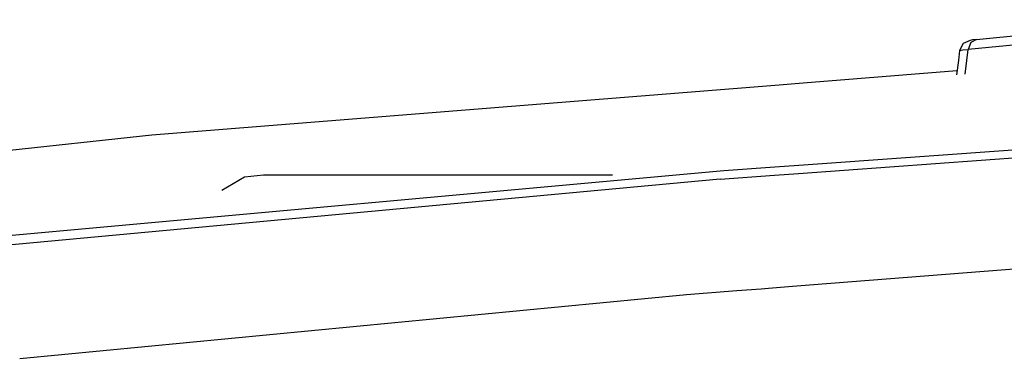
# Model space of a CAD drawing. Units: millimetres. Extents: x 798 to 9962, y -1600 to 1828.
# Drawn here: x 2114 to 2245, y 920 to 965 of the extents above; entities that cross this region are included whole.
import ezdxf

# ---------------------------------------------------------------- set-up
doc = ezdxf.new("R2010")
doc.units = ezdxf.units.MM
doc.layers.add('3', color=7, linetype='CONTINUOUS', true_color=0xffffff)

msp = doc.modelspace()

# ---------------------------------------------------------------- linework, layer by layer
at = {"layer": '3', "color": 18, "linetype": 'CONTINUOUS'}
for p, q in [((2241.106079, 962.248291), (2267.603149, 964.883545)), ((2266.761597, 963.58374), (2240.021606, 960.924561)), ((2266.761597, 963.58374), (2240.021606, 960.924561)), ((2240.266235, 962.128662), (2239.330688, 961.717529)), ((2240.598267, 962.188721), (2240.266235, 962.128662)), ((2241.106079, 962.248291), (2240.362183, 961.851807)), ((2241.106079, 962.248291), (2240.362183, 961.851807)), ((2241.106079, 962.248291), (2240.598267, 962.188721)), ((2238.870483, 960.803467), (2238.717651, 959.460205)), ((2239.330688, 961.717529), (2238.870483, 960.803467)), ((2238.870483, 960.803467), (2239.32605, 960.872314)), ((2238.870483, 960.803467), (2239.32605, 960.872314)), ((2239.32605, 960.872314), (2240.021606, 960.924561)), ((2239.32605, 960.872314), (2240.021606, 960.924561)), ((2239.838257, 959.460205), (2240.021606, 960.924561)), ((2239.838257, 959.460205), (2240.021606, 960.924561)), ((2240.362183, 961.851807), (2240.021606, 960.924561)), ((2240.362183, 961.851807), (2240.021606, 960.924561)), ((2238.717651, 959.460205), (2238.459106, 957.551514)), ((2239.610718, 957.637451), (2239.838257, 959.460205)), ((2239.610718, 957.637451), (2239.838257, 959.460205)), ((2238.532104, 958.091553), (2218.168823, 956.465088)), ((2238.532104, 958.091553), (2218.168823, 956.465088)), ((2214.980347, 956.210693), (2131.942261, 949.579834)), ((2214.980347, 956.210693), (2131.942261, 949.579834)), ((2218.168579, 956.465088), (2214.980347, 956.210693)), ((2218.168579, 956.465088), (2214.980347, 956.210693)), ((2217.599976, 945.613037), (2360.057983, 955.738525)), ((2217.599976, 945.613037), (2360.057983, 955.738525)), ((2217.541382, 944.496338), (2359.988647, 954.890381)), ((2217.541382, 944.496338), (2359.988647, 954.890381)), ((2131.942261, 949.579834), (2054.361694, 941.136963)), ((2131.942261, 949.579834), (2054.361694, 941.136963)), ((2207.666382, 944.906982), (2214.412964, 945.386963)), ((2207.666382, 944.906982), (2214.412964, 945.386963)), ((2214.413208, 945.386963), (2217.599731, 945.613037)), ((2214.413208, 945.386963), (2217.599731, 945.613037)), ((2207.166138, 943.739502), (2054.599487, 929.569092)), ((2207.166138, 943.739502), (2054.599487, 929.569092)), ((2055.553833, 931.025146), (2207.666382, 944.906982)), ((2055.553833, 931.025146), (2207.666382, 944.906982)), ((2141.192993, 942.264893), (2144.214722, 944.049561)), ((2144.214722, 944.049561), (2146.716187, 944.321045)), ((2146.716187, 944.321045), (2192.919556, 944.321045)), ((2207.166138, 943.739502), (2214.354126, 944.263916)), ((2207.166138, 943.739502), (2214.354126, 944.263916)), ((2214.354126, 944.263916), (2217.541138, 944.496338)), ((2214.354126, 944.263916), (2217.541138, 944.496338)), ((2242.116821, 931.549561), (2249.181274, 932.108643)), ((2242.116821, 931.549561), (2249.181274, 932.108643)), ((2216.75769, 929.542236), (2242.116821, 931.549561)), ((2216.75769, 929.542236), (2242.116821, 931.549561)), ((2213.569458, 929.289795), (2216.757446, 929.542236)), ((2213.569458, 929.289795), (2216.757446, 929.542236)), ((2114.450317, 919.987061), (2202.741821, 928.432861)), ((2114.450317, 919.987061), (2202.741821, 928.432861)), ((2202.741821, 928.432861), (2209.371948, 928.957764)), ((2202.741821, 928.432861), (2209.371948, 928.957764)), ((2209.372681, 928.957764), (2212.60437, 929.213623)), ((2209.372681, 928.957764), (2212.60437, 929.213623)), ((2212.608521, 929.213623), (2213.569458, 929.289795)), ((2212.608521, 929.213623), (2213.569458, 929.289795))]:
    msp.add_line(p, q, dxfattribs=at)

doc.saveas('drawing.dxf')
